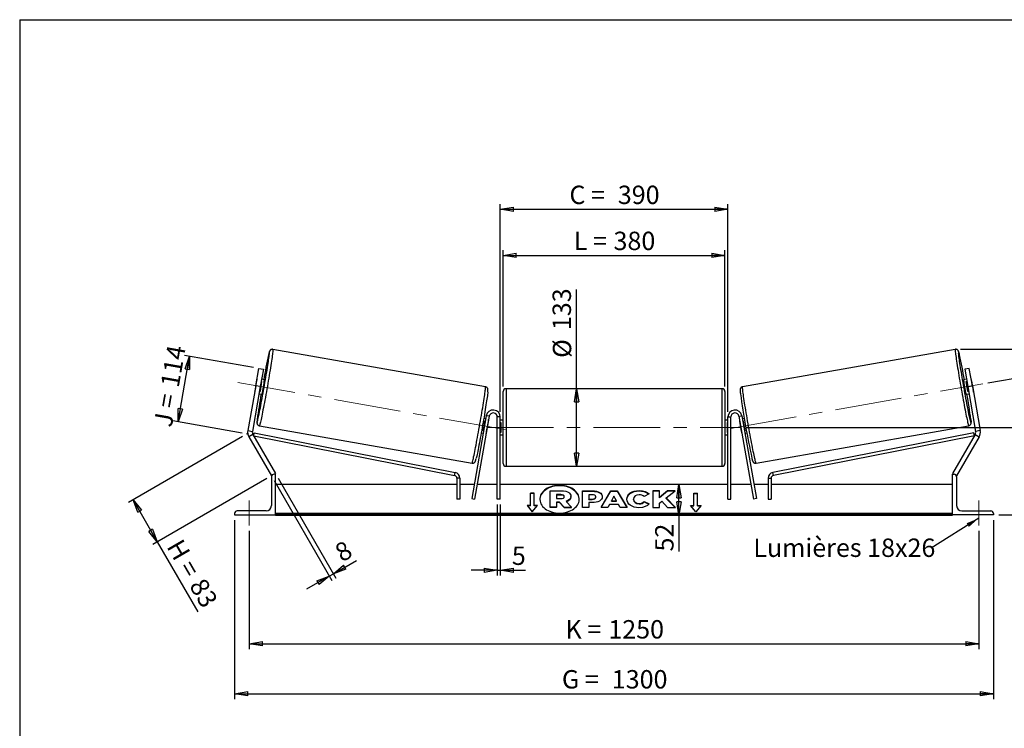
# Model space of a CAD drawing. Units: millimetres. Extents: x 0 to 292, y 2 to 205.
# Drawn here: x 5 to 192, y 70 to 205 of the extents above; entities that cross this region are included whole.
import ezdxf

# ---------------------------------------------------------------- set-up
doc = ezdxf.new("R2010")
doc.units = ezdxf.units.MM
doc.header["$PDSIZE"] = -1
doc.linetypes.add('CENTERX2', pattern=[20.32, 12.7, -2.54, 2.54, -2.54])
doc.layers.add('SLD-0', color=7, linetype='Continuous')
doc.styles.add('SLDTEXTSTYLE0', font='TXT', dxfattribs={"width": 0.75})
doc.styles.add('SLDTEXTSTYLE2', font='TXT', dxfattribs={"width": 0.666667})
doc.dimstyles.new('SLDDIMSTYLE0', dxfattribs={"dimtxt": 3.501, "dimasz": 2.5, "dimexe": 0, "dimexo": 0.0625, "dimgap": 0.87525, "dimtad": 1, "dimdec": 0, "dimlfac": 9, "dimrnd": 1e-09, "dimzin": 12, "dimdsep": 46, "dimtxsty": 'SLDTEXTSTYLE0', "dimblk1": 'CLOSED', "dimblk2": 'CLOSED', "dimsah": 1, "dimcen": 0.09, "dimadec": 0, "dimazin": 3, "dimtfac": 1, "dimtofl": 0, "dimtmove": 0, "dimatfit": 3, "dimldrblk": 'CLOSED', "dimfxl": 0, "dimfrac": 2, "dimtolj": 1, "dimtzin": 12, "dimarcsym": 0})
doc.dimstyles.new('SLDDIMSTYLE1', dxfattribs={"dimtxt": 3.501, "dimasz": 2.5, "dimexe": 0, "dimexo": 0.0625, "dimgap": 0.87525, "dimtad": 1, "dimdec": 4, "dimlfac": 9, "dimzin": 12, "dimdsep": 46, "dimtxsty": 'SLDTEXTSTYLE0', "dimblk1": 'CLOSED', "dimblk2": 'CLOSED', "dimsah": 1, "dimcen": 0.09, "dimadec": 0, "dimazin": 3, "dimtfac": 1, "dimtofl": 0, "dimtmove": 0, "dimatfit": 3, "dimldrblk": 'CLOSED', "dimfxl": 0, "dimfrac": 2, "dimtolj": 1, "dimtzin": 12, "dimarcsym": 0})
doc.dimstyles.new('SLDDIMSTYLE2', dxfattribs={"dimtxt": 3.501, "dimasz": 2.5, "dimexe": 0, "dimexo": 0.0625, "dimgap": 0.87525, "dimtad": 1, "dimdec": 0, "dimlfac": 9, "dimrnd": 1e-09, "dimzin": 12, "dimdsep": 46, "dimtxsty": 'SLDTEXTSTYLE0', "dimblk1": 'CLOSED', "dimblk2": 'CLOSED', "dimsah": 1, "dimcen": 0.09, "dimadec": 0, "dimazin": 3, "dimtfac": 1, "dimtmove": 0, "dimatfit": 0, "dimldrblk": 'CLOSED', "dimfxl": 0, "dimfrac": 2, "dimtolj": 1, "dimtzin": 12, "dimarcsym": 0})
doc.dimstyles.new('SLDDIMSTYLE3', dxfattribs={"dimtxt": 0.18, "dimasz": 2.5, "dimexe": 0, "dimexo": 0.0625, "dimgap": 0, "dimtad": 0, "dimtih": 1, "dimtoh": 1, "dimdec": 0, "dimrnd": 1e-09, "dimzin": 0, "dimdsep": 46, "dimtxsty": 'Standard', "dimsah": 1, "dimcen": 0.09, "dimadec": 0, "dimazin": 0, "dimtfac": 2.5, "dimtdec": 0, "dimtofl": 0, "dimtmove": 0, "dimatfit": 3, "dimfxl": 0, "dimfrac": 2, "dimtolj": 1, "dimtzin": 0, "dimarcsym": 0})

# ---------------------------------------------------------------- blocks, each defined once
blk = doc.blocks.new('_Closed')
at = {"color": 0, "linetype": 'ByBlock', "lineweight": -2}
for p, q in [((-1, 0.166667), (0, 0)), ((-1, 0.166667), (-1, -0.166667)), ((0, 0), (-1, -0.166667)), ((0, 0), (-1, 0))]:
    blk.add_line(p, q, dxfattribs=at)
blk = doc.blocks.new('_D')
at = {"layer": 'SLD-0'}
for p, q in [((47.44, 125.58), (25.71, 113.03)), ((52.06, 117.59), (30.33, 105.04)), ((26.58, 113.53), (31.19, 105.54)), ((31.19, 105.54), (38.9, 92.2))]:
    blk.add_line(p, q, dxfattribs=at)
at = {"layer": 'SLD-0', "xscale": 2.5, "yscale": 2.5}
for p, rotation in [((26.58, 113.53), 120.0000000000013), ((31.19, 105.54), 300.0000000000013)]:
    blk.add_blockref('_Closed', p, dxfattribs=dict(at, rotation=rotation))
at = {"layer": 'SLD-0', "char_height": 3.501, "attachment_point": 1, "rotation": 300}
for s, insert, style in [('H =', (35.91, 106.39), 'SLDTEXTSTYLE2'), ('83', (40.22, 98.94), 'SLDTEXTSTYLE0')]:
    blk.add_mtext(s, dxfattribs=dict(at, insert=insert, style=style))
blk = doc.blocks.new('_D_1')
at = {"layer": 'SLD-0'}
for p, q in [((35.15, 128.4), (37.35, 140.87)), ((49.53, 138.73), (36.37, 141.05)), ((47.33, 126.25), (34.17, 128.57))]:
    blk.add_line(p, q, dxfattribs=at)
at = {"layer": 'SLD-0', "xscale": 2.5, "yscale": 2.5}
for p, rotation in [((37.35, 140.87), 79.99999999999935), ((35.15, 128.4), 259.9999999999993)]:
    blk.add_blockref('_Closed', p, dxfattribs=dict(at, rotation=rotation))
at = {"layer": 'SLD-0', "char_height": 3.501, "attachment_point": 1, "rotation": 80}
for s, insert, style in [('114', (31.8, 135.37), 'SLDTEXTSTYLE0'), ('J =', (30.47, 127.82), 'SLDTEXTSTYLE2')]:
    blk.add_mtext(s, dxfattribs=dict(at, insert=insert, style=style))
blk = doc.blocks.new('_D_2')
at = {"layer": 'SLD-0', "color": 7}
for p, q in [((189.3, 135.79), (208.66, 139.21)), ((143.36, 127.31), (209.7, 127.31))]:
    blk.add_line(p, q, dxfattribs=at)
blk.add_arc((141.19, 127.31), 67.51, 0, 10, dxfattribs=at)
at = {"layer": 'SLD-0', "color": 7, "xscale": 2.5, "yscale": 2.5}
for p, rotation in [((207.68, 139.03), 98.93962701563717), ((208.7, 127.31), 271.0603729843639)]:
    blk.add_blockref('_Closed', p, dxfattribs=dict(at, rotation=rotation))
at = {"layer": 'SLD-0', "color": 7, "insert": (212.64, 137.09), "char_height": 3.501, "attachment_point": 1, "rotation": 275, "style": 'SLDTEXTSTYLE0'}
blk.add_mtext('10°', dxfattribs=at)
blk = doc.blocks.new('_D_3')
at = {"layer": 'SLD-0', "color": 7}
for p, q in [((48.69, 107.64), (48.69, 85.1)), ((187.58, 107.64), (187.58, 85.1)), ((48.69, 86.1), (187.58, 86.1))]:
    blk.add_line(p, q, dxfattribs=at)
at = {"layer": 'SLD-0', "color": 7, "xscale": 2.5, "yscale": 2.5, "rotation": 180.0000000000004}
blk.add_blockref('_Closed', (48.69, 86.1), dxfattribs=at)
at = {"layer": 'SLD-0', "color": 7, "xscale": 2.5, "yscale": 2.5}
blk.add_blockref('_Closed', (187.58, 86.1), dxfattribs=at)
at = {"layer": 'SLD-0', "color": 7, "char_height": 3.501, "attachment_point": 1}
for s, insert, style in [('K =', (108.88, 90.61), 'SLDTEXTSTYLE2'), ('1250', (117.05, 90.61), 'SLDTEXTSTYLE0')]:
    blk.add_mtext(s, dxfattribs=dict(at, insert=insert, style=style))
blk = doc.blocks.new('_D_4')
at = {"layer": 'SLD-0', "color": 7}
for p, q in [((45.92, 109.64), (45.92, 75.58)), ((190.36, 109.64), (190.36, 75.58)), ((45.92, 76.58), (190.36, 76.58))]:
    blk.add_line(p, q, dxfattribs=at)
at = {"layer": 'SLD-0', "color": 7, "xscale": 2.5, "yscale": 2.5, "rotation": 180.0000000000004}
blk.add_blockref('_Closed', (45.92, 76.58), dxfattribs=at)
at = {"layer": 'SLD-0', "color": 7, "xscale": 2.5, "yscale": 2.5}
blk.add_blockref('_Closed', (190.36, 76.58), dxfattribs=at)
at = {"layer": 'SLD-0', "color": 7, "char_height": 3.501, "attachment_point": 1}
for s, insert, style in [('G =', (108.22, 81.09), 'SLDTEXTSTYLE2'), ('1300', (117.71, 81.09), 'SLDTEXTSTYLE0')]:
    blk.add_mtext(s, dxfattribs=dict(at, insert=insert, style=style))
blk = doc.blocks.new('_D_5')
at = {"layer": 'SLD-0', "color": 7}
for p, q in [((143.36, 127.31), (211.94, 127.31)), ((210.94, 127.31), (210.94, 110.64)), ((191.36, 110.64), (211.94, 110.64)), ((210.94, 110.64), (210.94, 92.31))]:
    blk.add_line(p, q, dxfattribs=at)
at = {"layer": 'SLD-0', "color": 7, "xscale": 2.5, "yscale": 2.5}
for p, rotation in [((210.94, 127.31), 90.0000000000004), ((210.94, 110.64), 270.0000000000004)]:
    blk.add_blockref('_Closed', p, dxfattribs=dict(at, rotation=rotation))
at = {"layer": 'SLD-0', "color": 7, "char_height": 3.501, "attachment_point": 1, "rotation": 90}
for s, insert, style in [('150', (206.43, 100.23), 'SLDTEXTSTYLE0'), ('E =', (206.43, 92.31), 'SLDTEXTSTYLE2')]:
    blk.add_mtext(s, dxfattribs=dict(at, insert=insert, style=style))
blk = doc.blocks.new('_D_6')
at = {"layer": 'SLD-0', "color": 7}
for p, q in [((97.03, 135.14), (97.03, 161.1)), ((97.03, 160.1), (139.25, 160.1)), ((139.25, 135.14), (139.25, 161.1))]:
    blk.add_line(p, q, dxfattribs=at)
at = {"layer": 'SLD-0', "color": 7, "xscale": 2.5, "yscale": 2.5, "rotation": 180.0000000000004}
blk.add_blockref('_Closed', (97.03, 160.1), dxfattribs=at)
at = {"layer": 'SLD-0', "color": 7, "xscale": 2.5, "yscale": 2.5}
blk.add_blockref('_Closed', (139.25, 160.1), dxfattribs=at)
at = {"layer": 'SLD-0', "color": 7, "char_height": 3.501, "attachment_point": 1}
for s, insert, style in [('L =', (110.47, 164.61), 'SLDTEXTSTYLE2'), ('380', (118.04, 164.61), 'SLDTEXTSTYLE0')]:
    blk.add_mtext(s, dxfattribs=dict(at, insert=insert, style=style))
blk = doc.blocks.new('_D_7')
at = {"layer": 'SLD-0', "color": 7}
for p, q in [((96.47, 130.31), (96.47, 169.87)), ((96.47, 168.87), (139.81, 168.87)), ((139.81, 130.31), (139.81, 169.87))]:
    blk.add_line(p, q, dxfattribs=at)
at = {"layer": 'SLD-0', "color": 7, "xscale": 2.5, "yscale": 2.5, "rotation": 180.0000000000004}
blk.add_blockref('_Closed', (96.47, 168.87), dxfattribs=at)
at = {"layer": 'SLD-0', "color": 7, "xscale": 2.5, "yscale": 2.5}
blk.add_blockref('_Closed', (139.81, 168.87), dxfattribs=at)
at = {"layer": 'SLD-0', "color": 7, "char_height": 3.501, "attachment_point": 1}
for s, insert, style in [('C =', (109.65, 173.38), 'SLDTEXTSTYLE2'), ('390', (118.86, 173.38), 'SLDTEXTSTYLE0')]:
    blk.add_mtext(s, dxfattribs=dict(at, insert=insert, style=style))
blk = doc.blocks.new('_D_8')
at = {"layer": 'SLD-0', "color": 7}
for p, q in [((95.92, 112.64), (95.92, 99.11)), ((96.47, 112.64), (96.47, 99.11)), ((95.92, 100.11), (90.92, 100.11)), ((95.92, 100.11), (96.47, 100.11)), ((96.47, 100.11), (101.27, 100.11))]:
    blk.add_line(p, q, dxfattribs=at)
at = {"layer": 'SLD-0', "color": 7, "xscale": 2.5, "yscale": 2.5}
blk.add_blockref('_Closed', (95.92, 100.11), dxfattribs=at)
at = {"layer": 'SLD-0', "color": 7, "xscale": 2.5, "yscale": 2.5, "rotation": 180.0000000000004}
blk.add_blockref('_Closed', (96.47, 100.11), dxfattribs=at)
at = {"layer": 'SLD-0', "color": 7, "insert": (98.69, 104.63), "char_height": 3.5, "attachment_point": 1, "style": 'SLDTEXTSTYLE0'}
blk.add_mtext('5', dxfattribs=at)
blk = doc.blocks.new('_D_9')
at = {"layer": 'SLD-0', "color": 7}
for p, q in [((53.42, 117.22), (64.44, 98.14)), ((54.19, 117.66), (65.21, 98.59)), ((64.71, 99.45), (69.1, 101.99)), ((63.94, 99.01), (64.71, 99.45)), ((63.94, 99.01), (59.61, 96.51))]:
    blk.add_line(p, q, dxfattribs=at)
at = {"layer": 'SLD-0', "color": 7, "xscale": 2.5, "yscale": 2.5}
for p, rotation in [((63.94, 99.01), 30.0000000000006), ((64.71, 99.45), 210.0000000000006)]:
    blk.add_blockref('_Closed', p, dxfattribs=dict(at, rotation=rotation))
at = {"layer": 'SLD-0', "color": 7, "insert": (64.61, 104.6), "char_height": 3.5, "attachment_point": 1, "rotation": 30, "style": 'SLDTEXTSTYLE0'}
blk.add_mtext('8', dxfattribs=at)
blk = doc.blocks.new('_D_10')
at = {"layer": 'SLD-0', "color": 7}
for p, q in [((184.08, 142.2), (237.49, 142.2)), ((236.49, 142.2), (236.49, 110.64)), ((191.36, 110.64), (237.49, 110.64))]:
    blk.add_line(p, q, dxfattribs=at)
at = {"layer": 'SLD-0', "color": 7, "xscale": 2.5, "yscale": 2.5}
for p, rotation in [((236.49, 142.2), 90.0000000000004), ((236.49, 110.64), 270.0000000000004)]:
    blk.add_blockref('_Closed', p, dxfattribs=dict(at, rotation=rotation))
at = {"layer": 'SLD-0', "color": 7, "insert": (231.97, 122.36), "char_height": 3.501, "attachment_point": 1, "rotation": 90, "style": 'SLDTEXTSTYLE0'}
blk.add_mtext('284', dxfattribs=at)
blk = doc.blocks.new('_D_11')
at = {"layer": 'SLD-0', "color": 7}
for p, q in [((111, 134.7), (111, 153.62)), ((111, 119.92), (111, 134.7))]:
    blk.add_line(p, q, dxfattribs=at)
at = {"layer": 'SLD-0', "color": 7, "xscale": 2.5, "yscale": 2.5}
for p, rotation in [((111, 134.7), 90.0000000000004), ((111, 119.92), 270.0000000000004)]:
    blk.add_blockref('_Closed', p, dxfattribs=dict(at, rotation=rotation))
at = {"layer": 'SLD-0', "color": 7, "char_height": 3.501, "attachment_point": 1, "rotation": 90, "style": 'SLDTEXTSTYLE0'}
for s, insert in [('133', (106.44, 145.86)), ('%%c', (106.49, 140.58))]:
    blk.add_mtext(s, dxfattribs=dict(at, insert=insert))
blk = doc.blocks.new('_D_12')
at = {"layer": 'SLD-0', "color": 7}
for p, q in [((130.48, 110.64), (130.48, 116.42)), ((181.58, 110.64), (129.48, 110.64)), ((130.48, 110.64), (130.48, 103.69))]:
    blk.add_line(p, q, dxfattribs=at)
at = {"layer": 'SLD-0', "color": 7, "xscale": 2.5, "yscale": 2.5}
for p, rotation in [((130.48, 116.42), 90.0000000000004), ((130.48, 110.64), 270.0000000000004)]:
    blk.add_blockref('_Closed', p, dxfattribs=dict(at, rotation=rotation))
at = {"layer": 'SLD-0', "color": 7, "insert": (125.97, 103.69), "char_height": 3.501, "attachment_point": 1, "rotation": 90, "style": 'SLDTEXTSTYLE0'}
blk.add_mtext('52', dxfattribs=at)
blk = doc.blocks.new('SW_NOTE_0_1')
at = {"layer": 'SLD-0', "color": 0, "insert": (-33.88, 1.81), "char_height": 3.5, "attachment_point": 1, "style": 'SLDTEXTSTYLE0'}
blk.add_mtext('Lumières 18x26', dxfattribs=at)

msp = doc.modelspace()

# ---------------------------------------------------------------- linework, layer by layer
at = {"color": 7, "linetype": 'Continuous', "lineweight": 18}
for p, q in [((292, 205), (5, 205)), ((5, 205), (5, 4.867368))]:
    msp.add_line(p, q, dxfattribs=at)
at = {"color": 7, "linetype": 'Continuous', "lineweight": 25}
for p, q in [((93.671099, 135.06065), (53.197017, 142.197323)), ((183.080027, 142.197323), (142.605945, 135.06065)), ((49.931371, 135.27027), (50.510198, 138.552963)), ((50.510198, 138.552963), (51.385583, 138.398609)), ((51.385583, 138.398609), (50.806755, 135.115916)), ((185.766846, 138.552963), (184.891461, 138.398609)), ((184.891461, 138.398609), (185.470289, 135.115916)), ((186.345673, 135.27027), (185.766846, 138.552963)), ((49.931371, 135.27027), (48.42286, 126.71508)), ((50.806755, 135.115916), (49.298245, 126.560726)), ((50.087882, 136.221395), (49.75314, 134.322975)), ((50.806755, 135.115916), (49.931371, 135.27027)), ((50.786503, 134.140765), (51.121246, 136.039185)), ((51.121246, 136.039185), (50.974127, 136.065126)), ((51.608181, 136.384918), (51.047933, 136.483705)), ((185.229111, 136.483705), (184.668863, 136.384918)), ((185.155798, 136.039185), (185.302917, 136.065126)), ((185.490541, 134.140765), (185.155798, 136.039185)), ((185.470289, 135.115916), (186.345673, 135.27027)), ((185.470289, 135.115916), (186.9788, 126.560726)), ((186.189162, 136.221395), (186.523904, 134.322975)), ((186.345673, 135.27027), (187.854184, 126.71508)), ((50.565577, 133.748128), (51.125825, 133.649341)), ((50.639384, 134.166706), (50.786503, 134.140765)), ((97.027411, 127.308777), (97.027411, 134.14211)), ((138.694078, 134.697666), (97.582967, 134.697666)), ((139.249633, 134.14211), (139.249633, 120.475444)), ((185.151219, 133.649341), (185.711467, 133.748128)), ((185.63766, 134.166706), (185.490541, 134.140765)), ((93.825445, 129.540308), (91.046615, 113.780782)), ((94.37256, 129.443837), (91.593731, 113.684311)), ((94.37256, 129.443837), (93.825445, 129.540308)), ((141.904484, 129.443837), (142.451599, 129.540308)), ((141.904484, 129.443837), (144.683313, 113.684311)), ((142.451599, 129.540308), (145.230429, 113.780782)), ((50.630883, 127.644053), (91.104965, 120.50738)), ((93.722936, 128.95895), (93.339607, 129.026542)), ((93.564338, 128.555323), (93.649129, 128.540372)), ((93.885932, 126.541173), (94.220674, 128.439593)), ((94.196245, 128.4439), (94.220674, 128.439593)), ((96.471855, 129.308777), (95.9163, 129.308777)), ((95.9163, 113.64211), (95.9163, 129.308777)), ((96.471855, 113.64211), (96.471855, 129.308777)), ((97.027411, 128.697666), (96.471855, 128.697666)), ((96.471855, 128.27263), (96.582967, 128.27263)), ((96.582967, 128.27263), (96.582967, 126.344924)), ((139.805189, 128.697666), (139.249633, 128.697666)), ((139.805189, 128.27263), (139.694078, 128.27263)), ((139.694078, 128.27263), (139.694078, 126.344924)), ((139.805189, 129.308777), (140.360744, 129.308777)), ((139.805189, 113.64211), (139.805189, 129.308777)), ((140.360744, 113.64211), (140.360744, 129.308777)), ((142.080799, 128.4439), (142.05637, 128.439593)), ((142.391113, 126.541173), (142.05637, 128.439593)), ((142.937437, 129.026542), (142.554108, 128.95895)), ((142.712706, 128.555323), (142.627915, 128.540372)), ((145.172079, 120.50738), (185.646161, 127.644053)), ((48.42286, 126.71508), (49.298245, 126.560726)), ((49.403829, 125.961928), (48.634029, 125.517483)), ((49.403829, 125.961928), (53.694078, 118.530999)), ((49.54508, 125.717274), (49.652555, 126.262335)), ((49.54508, 125.717274), (87.796305, 118.174907)), ((49.652555, 126.262335), (87.90378, 118.719968)), ((92.857251, 126.290965), (93.24058, 126.223373)), ((93.314387, 126.641952), (93.229595, 126.656903)), ((93.885932, 126.541173), (93.861502, 126.545481)), ((96.582967, 126.344924), (96.471855, 126.344924)), ((96.471855, 125.919888), (97.027411, 125.919888)), ((97.027411, 120.475444), (97.027411, 127.308777)), ((139.249633, 125.919888), (139.805189, 125.919888)), ((139.694078, 126.344924), (139.805189, 126.344924)), ((142.391113, 126.541173), (142.415542, 126.545481)), ((142.962657, 126.641952), (143.047449, 126.656903)), ((143.036464, 126.223373), (143.419793, 126.290965)), ((186.624489, 126.262335), (148.373264, 118.719968)), ((186.731964, 125.717274), (148.480739, 118.174907)), ((186.873215, 125.961928), (182.582967, 118.530999)), ((186.731964, 125.717274), (186.624489, 126.262335)), ((186.873215, 125.961928), (187.643016, 125.517483)), ((187.854184, 126.71508), (186.9788, 126.560726)), ((48.634029, 125.517483), (52.924277, 118.086555)), ((187.643016, 125.517483), (183.352767, 118.086555)), ((52.950532, 118.101713), (52.924277, 118.086555)), ((53.694078, 118.419888), (53.4163, 118.419888)), ((53.694078, 118.530999), (53.501628, 118.419888)), ((53.694078, 110.64211), (53.694078, 118.419888)), ((87.796305, 118.174907), (87.90378, 118.719968)), ((97.582967, 119.919888), (138.694078, 119.919888)), ((148.480739, 118.174907), (148.373264, 118.719968)), ((182.582967, 118.530999), (182.775417, 118.419888)), ((182.582967, 110.64211), (182.582967, 118.419888)), ((182.582967, 118.419888), (182.860744, 118.419888)), ((183.326512, 118.101713), (183.352767, 118.086555)), ((52.9163, 117.919888), (52.9163, 112.419888)), ((88.244386, 116.419888), (53.694078, 116.419888)), ((88.799942, 117.629846), (88.244386, 117.629846)), ((88.244386, 117.629846), (88.244386, 113.64211)), ((88.799942, 117.629846), (88.799942, 113.64211)), ((91.511961, 116.419888), (88.799942, 116.419888)), ((95.9163, 116.419888), (92.076087, 116.419888)), ((139.805189, 116.419888), (96.471855, 116.419888)), ((144.200957, 116.419888), (140.360744, 116.419888)), ((147.477102, 116.419888), (144.765083, 116.419888)), ((147.477102, 117.629846), (147.477102, 113.64211)), ((147.477102, 117.629846), (148.032658, 117.629846)), ((148.032658, 117.629846), (148.032658, 113.64211)), ((182.582967, 116.419888), (148.032658, 116.419888)), ((183.360744, 117.919888), (183.360744, 112.419888)), ((102.9163, 114.821831), (102.249633, 114.821831)), ((102.249633, 112.464808), (102.249633, 114.821831)), ((102.9163, 114.743263), (102.249633, 114.743263)), ((102.9163, 112.464808), (102.9163, 114.821831)), ((105.962165, 115.272996), (108.068291, 115.272996)), ((105.962165, 112.123657), (105.962165, 115.272996)), ((108.004702, 114.517213), (107.196599, 114.517213)), ((107.196599, 114.517213), (107.196599, 113.761344)), ((108.004702, 114.438645), (107.196599, 114.438645)), ((108.004702, 114.438645), (108.004702, 114.517213)), ((112.139967, 115.239938), (114.044728, 115.239938)), ((112.139967, 112.097241), (112.139967, 115.239938)), ((112.139967, 115.16137), (114.044728, 115.16137)), ((113.371751, 114.508169), (113.371751, 113.677531)), ((113.949466, 114.508169), (113.371751, 114.508169)), ((114.044728, 115.16137), (114.044728, 115.239938)), ((115.668088, 112.097232), (117.548643, 115.242824)), ((115.715058, 112.097232), (117.548643, 115.164257)), ((117.548643, 115.242824), (118.728401, 115.242824)), ((117.548643, 115.164257), (117.548643, 115.242824)), ((117.548643, 115.164257), (118.728401, 115.164257)), ((118.728401, 115.242824), (120.608835, 112.097232)), ((118.728401, 115.164257), (118.728401, 115.242824)), ((118.728401, 115.164257), (120.561868, 112.097232)), ((122.913577, 115.224251), (122.913577, 115.302819)), ((124.799311, 114.647352), (123.872341, 114.139977)), ((126.779006, 115.239912), (125.547222, 115.239912)), ((125.547222, 115.239912), (125.547222, 112.097215)), ((126.779006, 115.161345), (125.547222, 115.161345)), ((128.309224, 115.239912), (126.779006, 113.964916)), ((126.779006, 113.964916), (126.779006, 115.239912)), ((128.309224, 115.161345), (126.779006, 113.886349)), ((128.086904, 113.888614), (129.769589, 115.239912)), ((129.769589, 115.239912), (128.309224, 115.239912)), ((128.309224, 115.161345), (128.309224, 115.239912)), ((129.671754, 115.161345), (128.309224, 115.161345)), ((133.360744, 114.821831), (134.027411, 114.821831)), ((133.360744, 112.464808), (133.360744, 114.821831)), ((133.360744, 114.743263), (134.027411, 114.743263)), ((134.027411, 112.464808), (134.027411, 114.821831)), ((88.799942, 113.64211), (88.244386, 113.64211)), ((91.046615, 113.780782), (91.593731, 113.684311)), ((96.471855, 113.64211), (95.9163, 113.64211)), ((102.249633, 112.464808), (101.582967, 112.464808)), ((101.582967, 112.464808), (102.582967, 111.240063)), ((102.249633, 112.386241), (102.249633, 112.464808)), ((102.582967, 111.240063), (103.582967, 112.464808)), ((103.582967, 112.464808), (102.9163, 112.464808)), ((102.9163, 112.386241), (102.9163, 112.464808)), ((107.196599, 113.761344), (108.010964, 113.761344)), ((107.737462, 113.077435), (107.196599, 113.077435)), ((107.196599, 113.077435), (107.196599, 112.123657)), ((107.737462, 112.998867), (107.196599, 112.998867)), ((108.634565, 112.123657), (107.737462, 113.077435)), ((107.737462, 112.998867), (107.737462, 113.077435)), ((108.634565, 112.04509), (107.737462, 112.998867)), ((108.672621, 114.13468), (108.672621, 114.143877)), ((108.997187, 113.221608), (110.059763, 112.123657)), ((109.913317, 114.197697), (109.913317, 114.188841)), ((109.913317, 114.110273), (109.913317, 114.188841)), ((113.371751, 113.677531), (113.955849, 113.677531)), ((113.371751, 113.598964), (113.371751, 113.677531)), ((113.371751, 113.598964), (113.955849, 113.598964)), ((113.371751, 112.995154), (113.371751, 112.097241)), ((113.98126, 112.995154), (113.371751, 112.995154)), ((113.955849, 113.598964), (113.955849, 113.677531)), ((114.660622, 114.086123), (114.660622, 114.095064)), ((114.660622, 114.007555), (114.660622, 114.086123)), ((115.892406, 114.135514), (115.892406, 114.126573)), ((117.252522, 112.654937), (116.939489, 112.097232)), ((118.974444, 112.654937), (117.252522, 112.654937)), ((118.129007, 114.216492), (117.630658, 113.328627)), ((117.630658, 113.328627), (118.621336, 113.328627)), ((117.630658, 113.25006), (117.630658, 113.328627)), ((117.630658, 113.25006), (118.621336, 113.25006)), ((118.621336, 113.328627), (118.129007, 114.216492)), ((118.621336, 113.25006), (118.621336, 113.328627)), ((119.29636, 112.097232), (118.974444, 112.654937)), ((120.570682, 113.659596), (120.570682, 113.668538)), ((121.840522, 113.677565), (121.840522, 113.668538)), ((121.840522, 113.589971), (121.840522, 113.668538)), ((122.900932, 112.750391), (122.900932, 112.828958)), ((123.904014, 113.21064), (124.831104, 112.743714)), ((123.904014, 113.132072), (123.904014, 113.21064)), ((123.904014, 113.132072), (124.773454, 112.694182)), ((126.779006, 113.886349), (126.779006, 113.964916)), ((126.779006, 112.9098), (127.229785, 113.264486)), ((126.779006, 112.097215), (126.779006, 112.9098)), ((127.229785, 113.264486), (128.34728, 112.097215)), ((129.826674, 112.097215), (128.086904, 113.888614)), ((128.086904, 113.810046), (128.086904, 113.888614)), ((129.750371, 112.097215), (128.086904, 113.810046)), ((132.694078, 112.464808), (133.360744, 112.464808)), ((133.694078, 111.240063), (132.694078, 112.464808)), ((133.360744, 112.386241), (133.360744, 112.464808)), ((134.694078, 112.464808), (133.694078, 111.240063)), ((134.027411, 112.464808), (134.694078, 112.464808)), ((134.027411, 112.386241), (134.027411, 112.464808)), ((139.805189, 113.64211), (140.360744, 113.64211)), ((145.230429, 113.780782), (144.683313, 113.684311)), ((147.477102, 113.64211), (148.032658, 113.64211)), ((45.9163, 110.919888), (45.9163, 110.64211)), ((45.9163, 110.64211), (53.694078, 110.64211)), ((51.9163, 111.419888), (46.4163, 111.419888)), ((182.582967, 110.920169), (53.694078, 110.920169)), ((182.582967, 110.72375), (53.694078, 110.72375)), ((53.694078, 110.64211), (53.694078, 110.577303)), ((102.249633, 112.386241), (101.647117, 112.386241)), ((103.518816, 112.386241), (102.9163, 112.386241)), ((105.962165, 112.04509), (105.962165, 112.123657)), ((107.196599, 112.123657), (105.962165, 112.123657)), ((107.196599, 112.04509), (105.962165, 112.04509)), ((107.196599, 112.04509), (107.196599, 112.123657)), ((108.634565, 112.123657), (110.059763, 112.123657)), ((108.634565, 112.04509), (108.634565, 112.123657)), ((108.634565, 112.04509), (110.059763, 112.04509)), ((110.059763, 112.04509), (110.059763, 112.123657)), ((113.371751, 112.097241), (112.139967, 112.097241)), ((116.939489, 112.097232), (115.668088, 112.097232)), ((120.608835, 112.097232), (119.29636, 112.097232)), ((125.547222, 112.097215), (126.779006, 112.097215)), ((128.34728, 112.097215), (129.826674, 112.097215)), ((132.758228, 112.386241), (133.360744, 112.386241)), ((134.027411, 112.386241), (134.629928, 112.386241)), ((182.582967, 110.64211), (182.582967, 110.577303)), ((190.360744, 110.64211), (182.582967, 110.64211)), ((184.360744, 111.419888), (189.860744, 111.419888)), ((190.360744, 110.919888), (190.360744, 110.64211)), ((53.694078, 110.577303), (182.582967, 110.577303))]:
    msp.add_line(p, q, dxfattribs=at)
at = {"color": 8, "linetype": 'Continuous', "lineweight": 25}
for p, q in [((97.582967, 134.697666), (97.582967, 127.308777)), ((138.694078, 119.919888), (138.694078, 134.697666)), ((97.582967, 127.308777), (97.582967, 119.919888))]:
    msp.add_line(p, q, dxfattribs=at)
at = {"color": 7, "linetype": 'Continuous', "lineweight": 25, "flags": 128}
for points in [[(50.260175, 128.495222), (50.265528, 128.514731), (50.304367, 128.66448), (50.349292, 128.850616), (50.400047, 129.072073), (50.456341, 129.327583), (50.517851, 129.615683), (50.584225, 129.934721), (50.655082, 130.282871), (50.730017, 130.658138), (50.808601, 131.058374), (50.890383, 131.481284), (50.974895, 131.924448), (51.061654, 132.385326), (51.150161, 132.861279), (51.23991, 133.349581), (51.330388, 133.847434), (51.421075, 134.351987), (51.511452, 134.860349), (51.601002, 135.36961), (51.689211, 135.876852), (51.775575, 136.37917), (51.859599, 136.873686), (51.940801, 137.357567), (52.018717, 137.828043), (52.092899, 138.282418), (52.162924, 138.71809), (52.22839, 139.132563), (52.288922, 139.523464), (52.344173, 139.888552), (52.393827, 140.225737), (52.437599, 140.533088), (52.475239, 140.808844), (52.506532, 141.051426), (52.531297, 141.259444), (52.549393, 141.431706), (52.554012, 141.482001)], [(186.018781, 128.488338), (186.011516, 128.514731), (185.972677, 128.66448), (185.927752, 128.850616), (185.876997, 129.072073), (185.820703, 129.327583), (185.759193, 129.615683), (185.69282, 129.934721), (185.621962, 130.282871), (185.547027, 130.658138), (185.468443, 131.058374), (185.386661, 131.481284), (185.302149, 131.924448), (185.21539, 132.385326), (185.126883, 132.861279), (185.037134, 133.349581), (184.946657, 133.847434), (184.85597, 134.351987), (184.765592, 134.860349), (184.676042, 135.36961), (184.587833, 135.876852), (184.501469, 136.37917), (184.417445, 136.873686), (184.336243, 137.357567), (184.258327, 137.828043), (184.184145, 138.282418), (184.11412, 138.71809), (184.048654, 139.132563), (183.988122, 139.523464), (183.932871, 139.888552), (183.883217, 140.225737), (183.839445, 140.533088), (183.801805, 140.808844), (183.770513, 141.051426), (183.745747, 141.259444), (183.727651, 141.431706), (183.724301, 141.46775)], [(94.111772, 134.045706), (94.109162, 134.020555), (94.087716, 133.830279), (94.059667, 133.604817), (94.025177, 133.345463), (93.984441, 133.0537), (93.937694, 132.731201), (93.885204, 132.379813), (93.827271, 132.001547), (93.764227, 131.598572), (93.696434, 131.173195), (93.624278, 130.727852), (93.548175, 130.265095), (93.468559, 129.787575), (93.385887, 129.298025), (93.300632, 128.799251), (93.213282, 128.29411), (93.124339, 127.785494), (93.034311, 127.276318), (92.943714, 126.769497), (92.853067, 126.267934), (92.762889, 125.774504), (92.673697, 125.292031), (92.586001, 124.82328), (92.500304, 124.370935), (92.417098, 123.937587), (92.336857, 123.525719), (92.260043, 123.13769), (92.187094, 122.775722), (92.118429, 122.441889), (92.054442, 122.138102), (91.995498, 121.866103), (91.941935, 121.627448), (91.898289, 121.441072)], [(111.510137, 113.604036), (111.499372, 113.769261), (111.449831, 114.039832), (111.361209, 114.305367), (111.234444, 114.563051), (111.070881, 114.810154), (110.872254, 115.044054), (110.640668, 115.262274), (110.378578, 115.462499), (110.088762, 115.642608), (109.774292, 115.800691), (109.438502, 115.935073), (109.084952, 116.044328), (108.717388, 116.1273), (108.339707, 116.183108), (107.955913, 116.21116), (107.570074, 116.21116), (107.18628, 116.183108), (106.808599, 116.1273), (106.441036, 116.044328), (106.087485, 115.935073), (105.751695, 115.800691), (105.437225, 115.642608), (105.147409, 115.462499), (104.885319, 115.262274), (104.653733, 115.044054), (104.455106, 114.810154), (104.291543, 114.563051), (104.164779, 114.305367), (104.076156, 114.039832), (104.026615, 113.769261), (104.01585, 113.604036)], [(107.762994, 110.993397), (108.148321, 111.007442), (108.529564, 111.049428), (108.902681, 111.11891), (109.263717, 111.215151), (109.608845, 111.337131), (109.934406, 111.483558), (110.23695, 111.652878), (110.51327, 111.843298), (110.760436, 112.052798), (110.975828, 112.279159), (111.157163, 112.519979), (111.302519, 112.772708), (111.410356, 113.034665), (111.479529, 113.303074), (111.509307, 113.575089), (111.499372, 113.847828), (111.449831, 114.118399), (111.361209, 114.383934), (111.234444, 114.641619), (111.070881, 114.888721), (110.872254, 115.122622), (110.640668, 115.340841), (110.378578, 115.541067), (110.088762, 115.721176), (109.774292, 115.879259), (109.438502, 116.01364), (109.084952, 116.122896), (108.717388, 116.205867), (108.339707, 116.261675), (107.955913, 116.289728), (107.570074, 116.289728), (107.18628, 116.261675), (106.808599, 116.205867), (106.441036, 116.122896), (106.087485, 116.01364), (105.751695, 115.879259), (105.437225, 115.721176), (105.147409, 115.541067), (104.885319, 115.340841), (104.653733, 115.122622), (104.455106, 114.888721), (104.291543, 114.641619), (104.164779, 114.383934), (104.076156, 114.118399), (104.026615, 113.847828), (104.01668, 113.575089), (104.046458, 113.303074), (104.115631, 113.034665), (104.223468, 112.772708), (104.368824, 112.519979), (104.550159, 112.279159), (104.765552, 112.052798), (105.012717, 111.843298), (105.289037, 111.652878), (105.591581, 111.483558), (105.917142, 111.337131), (106.26227, 111.215151), (106.623306, 111.11891), (106.996423, 111.049428), (107.377666, 111.007442), (107.762994, 110.993397)]]:
    msp.add_lwpolyline(points, dxfattribs=at)
at = {"color": 8, "linetype": 'Continuous', "lineweight": 25, "flags": 128}
for points in [[(53.197017, 142.197323), (53.20677, 142.175588), (53.209626, 142.115144), (53.205568, 142.016315), (53.194619, 141.879628), (53.176838, 141.705812), (53.152318, 141.495795), (53.121191, 141.250696), (53.083623, 140.971824), (53.039814, 140.660667), (52.989998, 140.318884), (52.934441, 139.948299), (52.873439, 139.55089), (52.807318, 139.128777), (52.73643, 138.684212), (52.661154, 138.219567), (52.581892, 137.737321), (52.499065, 137.240047), (52.413117, 136.730399), (52.324506, 136.211094), (52.233704, 135.684905), (52.141196, 135.154638), (52.047475, 134.623124), (51.953043, 134.093196), (51.858401, 133.567684), (51.764056, 133.049391), (51.670511, 132.541082), (51.578264, 132.045469), (51.487809, 131.565196), (51.399627, 131.102827), (51.31419, 130.660827), (51.231952, 130.241556), (51.153353, 129.84725), (51.078812, 129.480013), (51.008727, 129.141804), (50.943472, 128.834428), (50.883395, 128.559525), (50.828816, 128.318562), (50.780027, 128.112824), (50.737288, 127.943408), (50.700827, 127.81122), (50.670838, 127.716963), (50.647482, 127.661142), (50.630883, 127.644053), (50.630874, 127.644054)], [(183.080027, 142.197323), (183.070274, 142.175588), (183.067418, 142.115144), (183.071476, 142.016315), (183.082425, 141.879628), (183.100207, 141.705812), (183.124726, 141.495795), (183.155853, 141.250696), (183.193422, 140.971824), (183.237231, 140.660667), (183.287046, 140.318884), (183.342603, 139.948299), (183.403605, 139.55089), (183.469726, 139.128777), (183.540614, 138.684212), (183.61589, 138.219567), (183.695152, 137.737321), (183.777979, 137.240047), (183.863927, 136.730399), (183.952538, 136.211094), (184.04334, 135.684905), (184.135848, 135.154638), (184.229569, 134.623124), (184.324002, 134.093196), (184.418643, 133.567684), (184.512988, 133.049391), (184.606533, 132.541082), (184.69878, 132.045469), (184.789235, 131.565196), (184.877417, 131.102827), (184.962854, 130.660827), (185.045092, 130.241556), (185.123691, 129.84725), (185.198232, 129.480013), (185.268317, 129.141804), (185.333572, 128.834428), (185.393649, 128.559525), (185.448228, 128.318562), (185.497017, 128.112824), (185.539756, 127.943408), (185.576218, 127.81122), (185.606206, 127.716963), (185.629562, 127.661142), (185.646157, 127.644052)], [(91.104965, 120.50738), (91.121564, 120.524469), (91.14492, 120.58029), (91.174909, 120.674547), (91.21137, 120.806735), (91.254109, 120.976151), (91.302898, 121.181889), (91.357477, 121.422853), (91.417555, 121.697756), (91.48281, 122.005132), (91.552895, 122.34334), (91.627435, 122.710577), (91.706034, 123.104883), (91.788272, 123.524155), (91.87371, 123.966154), (91.961891, 124.428524), (92.052347, 124.908796), (92.144593, 125.404409), (92.238138, 125.912718), (92.332484, 126.431011), (92.427125, 126.956524), (92.521558, 127.486451), (92.615278, 128.017966), (92.707786, 128.548232), (92.798588, 129.074422), (92.887199, 129.593726), (92.973148, 130.103375), (93.055974, 130.600649), (93.135237, 131.082895), (93.210512, 131.54754), (93.2814, 131.992105), (93.347521, 132.414218), (93.408523, 132.811627), (93.46408, 133.182211), (93.513896, 133.523994), (93.557705, 133.835151), (93.595273, 134.114023), (93.6264, 134.359122), (93.65092, 134.56914), (93.668702, 134.742956), (93.679651, 134.879643), (93.683708, 134.978472), (93.680853, 135.038915), (93.671099, 135.06065), (93.671099, 135.06065)], [(145.172079, 120.50738), (145.15548, 120.524469), (145.132124, 120.58029), (145.102135, 120.674547), (145.065674, 120.806735), (145.022935, 120.976151), (144.974146, 121.181889), (144.919567, 121.422853), (144.85949, 121.697756), (144.794234, 122.005132), (144.724149, 122.34334), (144.649609, 122.710577), (144.57101, 123.104883), (144.488772, 123.524155), (144.403335, 123.966154), (144.315153, 124.428524), (144.224697, 124.908796), (144.132451, 125.404409), (144.038906, 125.912718), (143.944561, 126.431011), (143.849919, 126.956524), (143.755486, 127.486451), (143.661766, 128.017966), (143.569258, 128.548232), (143.478456, 129.074422), (143.389845, 129.593726), (143.303896, 130.103375), (143.22107, 130.600649), (143.141808, 131.082895), (143.066532, 131.54754), (142.995644, 131.992105), (142.929523, 132.414218), (142.868521, 132.811627), (142.812964, 133.182211), (142.763148, 133.523994), (142.719339, 133.835151), (142.681771, 134.114023), (142.650644, 134.359122), (142.626124, 134.56914), (142.608342, 134.742956), (142.597394, 134.879643), (142.593336, 134.978472), (142.596192, 135.038915), (142.605945, 135.06065), (142.605945, 135.06065)], [(50.212483, 128.859398), (50.19282, 128.684148), (50.1781, 128.530147), (50.170189, 128.413302), (50.169134, 128.334283), (50.17494, 128.293544), (50.187574, 128.291316), (50.206964, 128.327613), (50.232998, 128.402227), (50.260175, 128.495222)], [(186.064415, 128.86063), (186.084224, 128.684148), (186.098945, 128.530147), (186.106855, 128.413302), (186.10791, 128.334283), (186.102104, 128.293544), (186.08947, 128.291316), (186.07008, 128.327613), (186.044046, 128.402227), (186.018781, 128.488338)]]:
    msp.add_lwpolyline(points, dxfattribs=at)
at = {"color": 7, "linetype": 'Continuous', "lineweight": 25}
for centre, radius, start, end in [((171.060604, 115.341136), 121.457859, 167.74253216, 170.0087817), ((64.976077, 115.295901), 121.702426, 9.9925583, 12.25153883), ((59.018454, 134.474275), 9.099864, 166.98315508, 168.93082282), ((5.215016, 143.15497), 46.454454, 348.81112231, 351.18887769), ((30.220055, 138.745907), 21.518044, 346.29925327, 353.70074673), ((206.056989, 138.745907), 21.518044, 186.29925327, 193.70074673), ((231.062028, 143.15497), 46.454454, 188.81112231, 191.18887769), ((177.25859, 134.474275), 9.099864, 11.06917718, 13.01684492), ((58.742682, 132.910295), 9.099864, 171.06917718, 173.01684492), ((163.629385, 113.67729), 114.428536, 169.9336092, 172.37564971), ((97.582967, 134.14211), 0.555556, 90, 180), ((138.694078, 134.14211), 0.555556, 0, 90), ((317.487316, 158.449848), 177.020411, 188.02984312, 192.06747158), ((72.593083, 113.668342), 114.483836, 7.62578573, 10.06602555), ((177.534362, 132.910295), 9.099864, 6.98315508, 8.93082282), ((95.138522, 129.308777), 1.333333, 0, 170), ((95.138522, 129.308777), 0.777778, 0, 170), ((141.138522, 129.308777), 1.333333, 10, 180), ((141.138522, 129.308777), 0.777778, 10, 180), ((47.658108, 135.671108), 46.454454, 348.81112231, 351.18887769), ((91.689687, 128.949443), 2.581829, 348.61056906, 358.06972848), ((144.587357, 128.949443), 2.581829, 181.93027152, 191.38943094), ((188.618936, 135.671108), 46.454454, 188.81112231, 191.18887769), ((50.173629, 126.406372), 1.777778, 170, 210), ((50.173629, 126.406372), 0.888889, 170, 210), ((91.769768, 126.824196), 2.135006, 340.93742822, 352.38227424), ((144.507276, 126.824196), 2.135006, 187.61772576, 199.06257178), ((186.103415, 126.406372), 0.888889, 330, 10), ((186.103415, 126.406372), 1.777778, 330, 10), ((97.582967, 120.475444), 0.555556, 180, 270), ((138.694078, 120.475444), 0.555556, 270, 0), ((53.4163, 117.919888), 0.5, 90, 180), ((87.688831, 117.629846), 0.555556, 0, 78.84552485), ((87.688831, 117.629846), 1.111111, 0, 78.84552485), ((148.588214, 117.629846), 1.111111, 101.15447515, 180), ((148.588214, 117.629846), 0.555556, 101.15447515, 180), ((182.860744, 117.919888), 0.5, 360, 90), ((46.4163, 110.919888), 0.5, 90, 180), ((51.9163, 112.419888), 1, 270, 0), ((184.360744, 112.419888), 1, 180, 270), ((189.860744, 110.919888), 0.5, 0, 90)]:
    msp.add_arc(centre, radius, start, end, dxfattribs=at)
at = {"color": 8, "linetype": 'Continuous', "lineweight": 25}
for centre, radius, start, end in [((54.821734, 140.743625), 2.480019, 156.14383173, 171.1013572), ((51.874199, 141.613265), 0.692369, 349.07134279, 11.10737487), ((184.432215, 141.609372), 0.721942, 169.03843719, 191.31295141), ((181.439116, 140.737198), 2.497429, 8.85486991, 23.84075592)]:
    msp.add_arc(centre, radius, start, end, dxfattribs=at)
at = {"color": 7, "linetype": 'Continuous', "lineweight": 25}
for points, knots in [([(53.197017, 142.197323), (53.151829, 142.202053), (53.064428, 142.211202), (52.940039, 142.186706), (52.83451, 142.143034), (52.749831, 142.086675), (52.685618, 142.026492), (52.639345, 141.969194), (52.606066, 141.917296), (52.580348, 141.868417), (52.557545, 141.816593), (52.531644, 141.746855), (52.501882, 141.651667), (52.464638, 141.51585), (52.423656, 141.353776), (52.392723, 141.221755), (52.377331, 141.156058)], [0, 0, 0, 0, 0.04137315631, 0.08002320687, 0.11564394408, 0.14906199401, 0.18099285945, 0.21313485469, 0.2480370906, 0.28971103624, 0.34458564723, 0.42467945895, 0.56639303788, 0.71572075172, 0.85853784126, 1, 1, 1, 1]), ([(183.900903, 141.151191), (183.900777, 141.151749), (183.883528, 141.22788), (183.853431, 141.352339), (183.810699, 141.522943), (183.771405, 141.664658), (183.73996, 141.763787), (183.709199, 141.841816), (183.68045, 141.900902), (183.645105, 141.958861), (183.597162, 142.020722), (183.52705, 142.087551), (183.432762, 142.148952), (183.317288, 142.192743), (183.195633, 142.210978), (183.116068, 142.20158), (183.080027, 142.197323)], [0, 0, 0, 0, 0.0010720306, 0.1464542, 0.2936105732, 0.4445933682, 0.6063809893, 0.6889575675, 0.7433673086, 0.7813059567, 0.8167235606, 0.8518423148, 0.8885445891, 0.9271931095, 0.9670206715, 1, 1, 1, 1]), ([(94.116457, 134.076731), (94.117109, 134.082649), (94.124699, 134.15156), (94.133553, 134.256247), (94.141276, 134.375396), (94.142471, 134.460868), (94.139552, 134.526468), (94.132055, 134.587958), (94.117952, 134.653278), (94.091668, 134.730048), (94.045235, 134.817967), (93.973823, 134.907478), (93.876536, 134.98533), (93.772475, 135.039246), (93.700054, 135.051975), (93.670958, 135.057089)], [0, 0, 0, 0, 0.01773645652, 0.20650246729, 0.40336219431, 0.53353597907, 0.62203296537, 0.68197006241, 0.72959481919, 0.7743474833, 0.81902165346, 0.86599810025, 0.91530166582, 0.96597162899, 1, 1, 1, 1]), ([(142.607231, 135.057282), (142.592328, 135.055662), (142.532494, 135.049157), (142.43845, 135.006869), (142.336984, 134.938399), (142.261159, 134.858164), (142.208166, 134.776752), (142.174293, 134.700661), (142.154475, 134.634374), (142.14337, 134.576619), (142.137357, 134.522298), (142.134691, 134.462556), (142.135666, 134.378286), (142.142597, 134.263784), (142.157592, 134.100224), (142.175702, 133.932784), (142.192058, 133.800899), (142.1987, 133.747342)], [0, 0, 0, 0, 0.0132311581, 0.0531181707, 0.0893479523, 0.1229809714, 0.1546856968, 0.1853392741, 0.2170726915, 0.2524451909, 0.2961620222, 0.3556025827, 0.4464554905, 0.6063038161, 0.7475111933, 0.8974676057, 1, 1, 1, 1]), ([(50.208019, 128.829409), (50.206594, 128.817768), (50.196304, 128.733726), (50.182811, 128.606015), (50.167899, 128.445775), (50.160799, 128.329777), (50.159498, 128.243767), (50.162433, 128.178245), (50.169927, 128.116744), (50.184031, 128.051425), (50.210315, 127.974655), (50.256747, 127.886736), (50.328159, 127.797225), (50.425447, 127.719375), (50.529444, 127.665482), (50.601797, 127.652761), (50.630826, 127.647658)], [0, 0, 0, 0, 0.0248983055, 0.1797614059, 0.3374029311, 0.5018036486, 0.6105138654, 0.684419119, 0.7344735506, 0.7742457494, 0.8116194174, 0.8489275339, 0.8881583185, 0.9293325174, 0.9716478169, 1, 1, 1, 1]), ([(185.645076, 127.647448), (185.659912, 127.649062), (185.719677, 127.655565), (185.813655, 127.697837), (185.915122, 127.766303), (185.990947, 127.846539), (186.04394, 127.927951), (186.077813, 128.004042), (186.097631, 128.070329), (186.108736, 128.128084), (186.114749, 128.182406), (186.117416, 128.24214), (186.116429, 128.326474), (186.109581, 128.440552), (186.094281, 128.605684), (186.080814, 128.73355), (186.070142, 128.82048), (186.068916, 128.830467)], [0, 0, 0, 0, 0.0143653762, 0.0578686708, 0.0973831583, 0.1340654527, 0.1686446282, 0.2020773552, 0.236687824, 0.2752673055, 0.3229476422, 0.3877772707, 0.4868671889, 0.6612078663, 0.8152175483, 0.9787694807, 1, 1, 1, 1]), ([(91.104965, 120.50738), (91.150153, 120.50265), (91.237554, 120.493501), (91.361943, 120.517997), (91.467473, 120.561669), (91.552151, 120.618028), (91.616364, 120.678211), (91.662637, 120.735509), (91.695916, 120.787407), (91.721634, 120.836287), (91.744436, 120.888105), (91.770345, 120.957891), (91.800052, 121.052732), (91.837527, 121.190012), (91.868171, 121.309695), (91.88769, 121.392511), (91.891857, 121.41019)], [0, 0, 0, 0, 0.046108597, 0.0891824103, 0.1288801845, 0.1661231588, 0.2017087302, 0.2375295967, 0.2764266322, 0.322870446, 0.3840258315, 0.4732869279, 0.6312205952, 0.7976398874, 0.9568033697, 1, 1, 1, 1]), ([(144.385126, 121.410429), (144.389476, 121.391996), (144.409662, 121.306477), (144.44106, 121.18395), (144.480805, 121.039391), (144.512132, 120.941003), (144.542909, 120.862876), (144.571656, 120.803803), (144.607001, 120.745842), (144.654944, 120.683981), (144.725056, 120.617152), (144.819344, 120.555751), (144.934818, 120.51196), (145.056473, 120.493725), (145.136038, 120.503123), (145.172079, 120.50738)], [0, 0, 0, 0, 0.0452265941, 0.2098352087, 0.3787240456, 0.559699124, 0.6520690013, 0.7129315512, 0.7553695929, 0.7949876031, 0.8342713212, 0.8753263594, 0.9185584619, 0.9631094362, 1, 1, 1, 1]), ([(122.913577, 115.224251), (123.072814, 115.219505), (123.374683, 115.210508), (123.796889, 115.130819), (124.17873, 114.999961), (124.500617, 114.828341), (124.667786, 114.681033), (124.741757, 114.61585)], [0, 0, 0, 0, 0.2272667959, 0.4308345994, 0.6191551916, 0.8314800381, 1, 1, 1, 1]), ([(109.913317, 114.110273), (109.906836, 114.025395), (109.894445, 113.863119), (109.784186, 113.637437), (109.601609, 113.436288), (109.35488, 113.271199), (109.148472, 113.19857), (109.05225, 113.164712)], [0, 0, 0, 0, 0.212780714, 0.406809554, 0.5918098915, 0.8097120098, 1, 1, 1, 1])]:
    msp.add_open_spline(points, degree=3, knots=knots, dxfattribs=at)
for points in [[(108.672621, 114.143877), (108.672621, 114.391093), (108.418147, 114.517213), (108.004702, 114.517213)], [(108.672621, 114.065309), (108.672621, 114.312525), (108.418147, 114.438645), (108.004702, 114.438645)], [(108.068291, 115.272996), (108.749096, 115.272996), (109.219867, 115.146961), (109.518901, 114.931169)], [(109.518901, 114.931169), (109.779878, 114.751229), (109.913317, 114.508271), (109.913317, 114.197697)], [(114.660622, 114.095064), (114.660622, 114.364506), (114.393983, 114.508169), (113.949466, 114.508169)], [(114.044728, 115.239938), (115.168606, 115.239938), (115.892406, 114.831346), (115.892406, 114.135514)], [(114.044728, 115.16137), (115.168606, 115.16137), (115.892406, 114.752779), (115.892406, 114.056947)], [(120.570682, 113.668538), (120.570682, 114.584505), (121.567501, 115.302819), (122.913577, 115.302819)], [(120.570682, 113.589971), (120.570682, 114.505938), (121.567501, 115.224251), (122.913577, 115.224251)], [(122.900932, 114.508203), (122.278656, 114.508203), (121.840522, 114.135548), (121.840522, 113.677565)], [(123.872341, 114.139977), (123.618349, 114.364455), (123.3263, 114.508203), (122.900932, 114.508203)], [(122.913577, 115.302819), (123.821518, 115.302819), (124.405615, 115.033462), (124.799311, 114.647352)], [(108.010964, 113.761344), (108.431033, 113.761344), (108.672621, 113.905177), (108.672621, 114.13468)], [(109.913317, 114.188841), (109.913317, 113.707524), (109.550695, 113.388008), (108.997187, 113.221608)], [(113.955849, 113.677531), (114.393983, 113.677531), (114.660622, 113.839162), (114.660622, 114.086123)], [(113.955849, 113.598964), (114.393983, 113.598964), (114.660622, 113.760595), (114.660622, 114.007555)], [(115.892406, 114.126573), (115.892406, 113.385692), (115.085989, 112.995154), (113.98126, 112.995154)], [(122.862755, 112.034343), (121.592913, 112.034343), (120.570682, 112.721318), (120.570682, 113.659596)], [(121.840522, 113.668538), (121.840522, 113.197185), (122.278656, 112.828958), (122.900932, 112.828958)], [(121.840522, 113.589971), (121.840522, 113.118617), (122.278656, 112.750391), (122.900932, 112.750391)], [(124.831104, 112.743714), (124.411999, 112.335123), (123.846929, 112.034343), (122.862755, 112.034343)], [(122.900932, 112.828958), (123.364356, 112.828958), (123.637376, 112.981648), (123.904014, 113.21064)], [(122.900932, 112.750391), (123.364356, 112.750391), (123.637376, 112.903081), (123.904014, 113.132072)]]:
    msp.add_open_spline(points, degree=3, dxfattribs=at)
at = {"layer": 'SLD-0'}
for q in [(292, 205), (5, 4.867368)]:
    msp.add_line((5, 205), q, dxfattribs=at)
at = {"layer": 'SLD-0', "color": 7, "linetype": 'CENTERX2', "lineweight": 18}
for p, q in [((97.42961, 126.895049), (46.554099, 135.865774)), ((140.278555, 127.147394), (188.315289, 135.617566)), ((93.9163, 127.308777), (142.360744, 127.308777)), ((48.694078, 108.64211), (48.694078, 113.419888)), ((187.582967, 108.64211), (187.582967, 113.419888))]:
    msp.add_line(p, q, dxfattribs=at)
at = {"layer": 'SLD-0', "color": 7}
msp.add_point((48.310499, 126.077852), dxfattribs=at)

# ---------------------------------------------------------------- block references
msp.add_blockref('SW_NOTE_0_1', (178.532416, 104.341371), dxfattribs=at)

# ---------------------------------------------------------------- dimensions: what is measured, and where the dimension line sits
for base, p1, p2, text, picture, middle in [((139.805189, 168.870505), (96.471855, 129.308777), (139.805189, 129.308777), 'C = <>', '_D_7', (118.138522, 168.870505)), ((139.249633, 160.096364), (97.027411, 134.14211), (139.249633, 134.14211), 'L = <>', '_D_6', (118.138522, 160.096364)), ((190.360744, 76.577303), (45.9163, 110.64211), (190.360744, 110.64211), 'G = <>', '_D_4', (118.138522, 76.577303)), ((187.582967, 86.1), (48.694078, 108.64211), (187.582967, 108.64211), 'K = <>', '_D_3', (118.138522, 86.1))]:
    dim = msp.add_linear_dim(base=base, p1=p1, p2=p2, text=text, dimstyle='SLDDIMSTYLE0', dxfattribs=at)
    dim.commit()
    dim.dimension.update_dxf_attribs({"geometry": picture, "text_midpoint": middle, "dimtype": 160})
for base, p1, p2, text, picture, middle in [((111.003448, 134.697666), (97.582967, 119.919888), (97.582967, 134.697666), '%%c<>', '_D_11', (111.003448, 147.098643)), ((210.939494, 110.64211), (142.360744, 127.308777), (190.360744, 110.64211), 'E = <>', '_D_5', (210.939494, 100.148383))]:
    dim = msp.add_linear_dim(base=base, p1=p1, p2=p2, angle=90, text=text, dimstyle='SLDDIMSTYLE0', dxfattribs=at)
    dim.commit()
    dim.dimension.update_dxf_attribs({"geometry": picture, "text_midpoint": middle, "dimtype": 160})
at = {"layer": 'SLD-0'}
for base, p2, angle, text, picture, middle in [((37.350805, 140.873319), (50.510198, 138.552963), 80, 'J = <>', '_D_1', (36.250956, 134.635763)), ((31.194013, 105.540581), (52.924277, 118.086555), 300, 'H = <>', '_D', (35.450834, 98.167552))]:
    dim = msp.add_linear_dim(base=base, p1=(48.310499, 126.077852), p2=p2, angle=angle, text=text, dimstyle='SLDDIMSTYLE0', dxfattribs=at)
    dim.commit()
    dim.dimension.update_dxf_attribs({"geometry": picture, "text_midpoint": middle, "dimtype": 160})
at = {"layer": 'SLD-0', "color": 7}
for base, p1, p2, angle, dimstyle, picture, middle in [((236.486728, 110.64211), (183.080027, 142.197323), (190.360744, 110.64211), 90, 'SLDDIMSTYLE0', '_D_10', (236.486728, 126.23608)), ((64.709815, 99.451182), (52.924277, 118.086555), (53.694078, 118.530999), 30, 'SLDDIMSTYLE2', '_D_9', (67.982261, 101.34053)), ((130.484108, 116.419888), (182.582967, 110.64211), (182.582967, 116.419888), 90, 'SLDDIMSTYLE0', '_D_12', (130.484108, 106.281104))]:
    dim = msp.add_linear_dim(base=base, p1=p1, p2=p2, angle=angle, dimstyle=dimstyle, dxfattribs=at)
    dim.commit()
    dim.dimension.update_dxf_attribs({"geometry": picture, "text_midpoint": middle, "dimtype": 160})
dim = msp.add_angular_dim_2l(base=(208.448065, 133.192763), line1=((188.315289, 135.617566), (140.278555, 127.147394)), line2=((142.360744, 127.308777), (93.9163, 127.308777)), dimstyle='SLDDIMSTYLE1', dxfattribs=at)
dim.commit()
dim.dimension.update_dxf_attribs({"geometry": '_D_2', "text_midpoint": (208.448065, 133.192763), "dimtype": 162})
dim = msp.add_linear_dim(base=(96.471855, 100.114171), p1=(95.9163, 113.64211), p2=(96.471855, 113.64211), dimstyle='SLDDIMSTYLE2', dxfattribs=at)
dim.commit()
dim.dimension.update_dxf_attribs({"geometry": '_D_8', "text_midpoint": (99.9787, 100.114171), "dimtype": 160})

# ---------------------------------------------------------------- leaders
msp.add_leader([(187.582967, 110.041114), (178.532416, 104.341371)], dimstyle='SLDDIMSTYLE3', dxfattribs=at)

doc.saveas('drawing.dxf')
